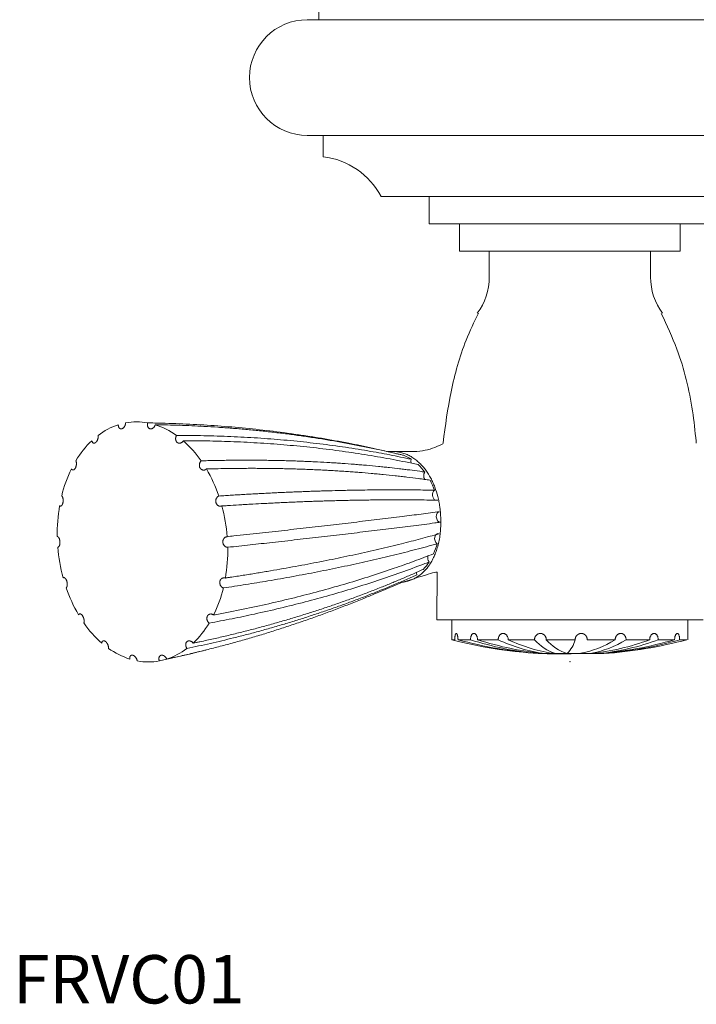
# Model space of a CAD drawing. Units: millimetres. Extents: x 3078.2 to 3086.57, y 1771.66 to 1780.73.
# Drawn here: x 3078.23 to 3079.98, y 1776.3 to 1778.85 of the extents above; entities that cross this region are included whole.
import ezdxf

# ---------------------------------------------------------------- set-up
doc = ezdxf.new("R2010")
doc.units = ezdxf.units.MM
doc.layers.add('WATERWORKS FITTINGS', color=7, linetype='Continuous', lineweight=9)
doc.styles.add('GOTHAM BOOK', font='GOTHMBOK_0.TTF', dxfattribs={"height": 0.125})

# ---------------------------------------------------------------- blocks, each defined once
blk = doc.blocks.new('FRVC01 TOP VIEW')
at = {"layer": 'WATERWORKS FITTINGS', "ltscale": 1.5}
for p, q in [((-0.6496, -1.5906), (-0.6496, -1.6693)), ((0.6791, -1.6693), (-0.6791, -1.6693)), ((0.6791, -1.9685), (-0.6791, -1.9685)), ((-0.6378, -1.9685), (-0.6378, -2.0236)), ((-0.4882, -2.126), (0.4882, -2.126)), ((-0.3642, -2.126), (-0.3642, -2.1969)), ((-0.3642, -2.1969), (0.3642, -2.1969)), ((-0.2854, -2.1969), (-0.2854, -2.2677)), ((0.2854, -2.2677), (0.2854, -2.1969)), ((-0.2854, -2.2677), (0.2854, -2.2677)), ((-0.2087, -2.2677), (-0.2087, -2.3346)), ((0.2087, -2.3346), (0.2087, -2.2677)), ((-0.4712, -2.7859), (-0.4611, -2.7852)), ((-0.3437, -3.0975), (-0.3443, -3.221)), ((-0.4941, -3.149), (-0.433, -3.1235)), ((0.3443, -3.221), (-0.3443, -3.221)), ((-0.3051, -3.221), (-0.3051, -3.2722)), ((0.3051, -3.2722), (0.3051, -3.221)), ((-0.3051, -3.2722), (-0.2978, -3.2722)), ((-0.2894, -3.2722), (-0.2572, -3.2722)), ((-0.2389, -3.2722), (-0.1856, -3.2722)), ((-0.1596, -3.2722), (-0.0915, -3.2722)), ((-0.061, -3.2722), (0.0135, -3.2722)), ((0.0449, -3.2722), (0.117, -3.2722)), ((0.1454, -3.2722), (0.2063, -3.2722)), ((0.2284, -3.2722), (0.2707, -3.2722)), ((0.2838, -3.2722), (0.3025, -3.2722)), ((0.305, -3.2722), (0.3051, -3.2722))]:
    blk.add_line(p, q, dxfattribs=at)
at = {"layer": 'WATERWORKS FITTINGS'}
blk.add_line((-0.0819, -3.3081), (0.0878, -3.3081), dxfattribs=at)
at = {"layer": 'WATERWORKS FITTINGS', "ltscale": 1.5, "flags": 128}
for points in [[(-0.4105, -2.8155), (-0.411, -2.8106), (-0.4102, -2.8056)], [(-0.3355, -2.9686), (-0.3392, -2.9674), (-0.3424, -2.9644), (-0.3446, -2.96), (-0.3455, -2.9548), (-0.3451, -2.9497), (-0.3433, -2.9453), (-0.3404, -2.9423), (-0.3369, -2.9411)], [(-0.3432, -3.024), (-0.3464, -3.0211), (-0.3487, -3.0168), (-0.3498, -3.0117), (-0.3495, -3.0066), (-0.3478, -3.0021), (-0.345, -2.9989), (-0.3415, -2.9976), (-0.3378, -2.9982)], [(-0.3956, -3.104), (-0.3969, -3.099), (-0.397, -3.098)]]:
    blk.add_lwpolyline(points, dxfattribs=at)
at = {"layer": 'WATERWORKS FITTINGS', "ltscale": 2.25}
for centre, radius, start, end in [((-0.6791, -1.8189), 0.1496, 90, 270), ((-0.6617, -2.219), 0.1969, 28.2045, 83.0348), ((-0.3661, -2.3346), 0.1575, 323.49, 0), ((0.3661, -2.3346), 0.1575, 180, 216.51), ((-1.1146, -2.8814), 0.1734, 107.9144, 127.5418), ((-1.1206, -2.8657), 0.1567, 79.438, 100.445), ((-1.1316, -2.9029), 0.1956, 54.2949, 72.4042), ((-1.0693, -2.933), 0.2423, 133.614, 149.3076), ((-1.1844, -2.9692), 0.2806, 34.6498, 48.8774), ((-0.4668, -2.8927), 0.1039, 57.008, 69.6911), ((-0.4949, -2.928), 0.1492, 36.7845, 46.7426), ((-0.9834, -2.98), 0.3405, 153.9248, 166.4283), ((-1.2659, -3.0222), 0.378, 18.7781, 30.4381), ((-0.3606, -2.8481), 0.0176, 147.3663, 214.3624), ((-0.5383, -2.9563), 0.2012, 20.5284, 28.6878), ((-0.3401, -2.8979), 0.0157, 128.9987, 241.6277), ((-0.9053, -2.9974), 0.4205, 170.2208, 181.0789), ((-1.3212, -3.0405), 0.4363, 4.5677, 15.1628), ((-0.5178, -2.9757), 0.1812, 335.8015, 344.5516), ((-0.8895, -2.998), 0.4363, 184.5677, 195.1628), ((-1.3054, -3.0412), 0.4205, 350.2208, 1.0789), ((-0.472, -3.0008), 0.1288, 315.9677, 326.954), ((-0.3495, -3.06), 0.0183, 165.6551, 217.1873), ((-0.9448, -3.0163), 0.378, 198.7781, 210.4381), ((-1.2273, -3.0585), 0.3405, 333.9248, 346.4283), ((-1.0263, -3.0693), 0.2806, 214.6498, 228.8774), ((-1.1414, -3.1055), 0.2423, 313.614, 329.3076), ((-0.0214, -2.1989), 1.1101, 255.1898, 272.3534), ((0.0046, -2.1917), 1.1198, 254.7782, 265.573), ((-0.0071, -2.4975), 0.814, 252.1041, 264.7289), ((0.0112, -2.4975), 0.814, 252.1041, 264.7289), ((-0.007, -2.891), 0.421, 244.8957, 262.2732), ((0.019, -2.891), 0.421, 244.8957, 262.2732), ((0.0035, -3.188), 0.127, 221.5348, 251.1016), ((0.034, -3.188), 0.127, 221.5348, 251.1016), ((-0.0675, -3.2495), 0.0842, 315.8717, 344.3867), ((-0.0237, -3.0468), 0.2656, 280.3972, 301.9768), ((0.0047, -3.0468), 0.2656, 280.3972, 301.9768), ((-0.0145, -2.6748), 0.6369, 276.0525, 290.2835), ((0.0076, -2.6748), 0.6369, 276.0525, 290.2835), ((-0.0075, -2.3074), 1.0041, 274.6967, 286.0865), ((0.0056, -2.3074), 1.0041, 274.6967, 286.0865), ((-0.0013, -2.1166), 1.1948, 274.2749, 284.73), ((-1.0792, -3.1356), 0.1956, 234.2949, 252.4042), ((-1.0961, -3.1572), 0.1734, 287.9144, 307.5418), ((-1.0901, -3.1729), 0.1567, 259.438, 280.445)]:
    blk.add_arc(centre, radius, start, end, dxfattribs=at)
at = {"layer": 'WATERWORKS FITTINGS', "ltscale": 1.5}
for points, knots in [([(-0.2368, -2.4279), (-0.2477, -2.4509), (-0.2786, -2.5158), (-0.31, -2.6288), (-0.3221, -2.7189), (-0.328, -2.763), (-0.3281, -2.7638), (-0.3282, -2.7646), (-0.3283, -2.7654)], [0, 0, 0, 0, 0.219205, 0.616987, 1, 1, 1, 1.006895, 1.006895, 1.006895, 1.006895]), ([(0.3269, -2.7644), (0.3267, -2.7627), (0.3265, -2.7609), (0.3263, -2.7592), (0.3236, -2.733), (0.3151, -2.6522), (0.288, -2.5395), (0.2505, -2.4593), (0.2363, -2.4289)], [-0.015319, -0.015319, -0.015319, -0.015319, 0, 0, 0, 0.229249, 0.707775, 1, 1, 1, 1]), ([(-1.149, -2.7116), (-1.149, -2.7121), (-1.1491, -2.713), (-1.1493, -2.7143), (-1.1496, -2.7153), (-1.1499, -2.7166), (-1.1504, -2.718), (-1.1511, -2.7194), (-1.1518, -2.7207), (-1.1526, -2.722), (-1.1535, -2.7231), (-1.1544, -2.7241), (-1.1554, -2.725), (-1.1564, -2.7257), (-1.1574, -2.7262), (-1.1582, -2.7266), (-1.1591, -2.7269), (-1.1598, -2.727), (-1.1606, -2.7271), (-1.1614, -2.7271), (-1.1622, -2.7269), (-1.1629, -2.7267), (-1.1635, -2.7264), (-1.1642, -2.726), (-1.1649, -2.7254), (-1.1654, -2.7249), (-1.166, -2.7242), (-1.1666, -2.7232), (-1.1671, -2.7221), (-1.1675, -2.7209), (-1.1678, -2.7195), (-1.1679, -2.7181), (-1.1679, -2.7171), (-1.1679, -2.7166), (-1.1679, -2.7164)], [0, 0, 0, 0, 0.036809, 0.067323, 0.094814, 0.108644, 0.159049, 0.200008, 0.217242, 0.26771, 0.30872, 0.325975, 0.376566, 0.417675, 0.434971, 0.471995, 0.502687, 0.530337, 0.544247, 0.581307, 0.61203, 0.639709, 0.653633, 0.69067, 0.721374, 0.749037, 0.762954, 0.813572, 0.854708, 0.872019, 0.922512, 0.963547, 0.980814, 1, 1, 1, 1]), ([(-1.0724, -2.7165), (-1.0725, -2.7167), (-1.0727, -2.7174), (-1.0732, -2.7185), (-1.0737, -2.7196), (-1.0743, -2.7206), (-1.0751, -2.7218), (-1.076, -2.723), (-1.077, -2.724), (-1.078, -2.7249), (-1.0792, -2.7257), (-1.0803, -2.7263), (-1.0815, -2.7268), (-1.0826, -2.7271), (-1.0837, -2.7272), (-1.0847, -2.7271), (-1.0855, -2.727), (-1.0864, -2.7268), (-1.0871, -2.7265), (-1.0879, -2.7261), (-1.0886, -2.7257), (-1.0893, -2.7251), (-1.0899, -2.7245), (-1.0904, -2.7237), (-1.0909, -2.723), (-1.0914, -2.722), (-1.0918, -2.7211), (-1.0921, -2.7199), (-1.0924, -2.7185), (-1.0925, -2.717), (-1.0925, -2.7156), (-1.0924, -2.7141), (-1.0921, -2.7127), (-1.0919, -2.7119), (-1.0918, -2.7117)], [0, 0, 0, 0, 0.020013, 0.053662, 0.081014, 0.108639, 0.135415, 0.182838, 0.217241, 0.244051, 0.291533, 0.325979, 0.352853, 0.40045, 0.434979, 0.455109, 0.488954, 0.516465, 0.54425, 0.5644, 0.598278, 0.625817, 0.653632, 0.673769, 0.707626, 0.735149, 0.762948, 0.789835, 0.837461, 0.872016, 0.898838, 0.946347, 0.980816, 1, 1, 1, 1]), ([(-1.0918, -2.7117), (-1.0858, -2.7117), (-1.0555, -2.7121), (-1.001, -2.7138), (-0.9287, -2.7177), (-0.8567, -2.7234), (-0.785, -2.7309), (-0.7136, -2.7401), (-0.6425, -2.7511), (-0.5749, -2.7633), (-0.5108, -2.7764), (-0.4703, -2.7858), (-0.4501, -2.7905)], [0, 0, 0, 0, 0.027821, 0.139108, 0.250395, 0.361683, 0.47297, 0.584257, 0.695544, 0.806832, 0.903405, 1, 1, 1, 1]), ([(-0.4307, -2.7953), (-0.4336, -2.7946), (-0.4394, -2.7932), (-0.4569, -2.7891), (-0.4832, -2.7832), (-0.5183, -2.7757), (-0.5535, -2.7687), (-0.5887, -2.7621), (-0.6241, -2.7559), (-0.6596, -2.7502), (-0.6952, -2.745), (-0.7309, -2.7401), (-0.7666, -2.7358), (-0.8024, -2.7318), (-0.8383, -2.7283), (-0.8743, -2.7253), (-0.9104, -2.7227), (-0.9449, -2.7206), (-0.9779, -2.719), (-1.0094, -2.7178), (-1.0409, -2.7169), (-1.0619, -2.7166), (-1.0724, -2.7165)], [0, 0, 0, 0, 0.01391, 0.027821, 0.083462, 0.139108, 0.19475, 0.250395, 0.306037, 0.361683, 0.417324, 0.47297, 0.528612, 0.584257, 0.639899, 0.695545, 0.751186, 0.806832, 0.855117, 0.903405, 0.951701, 1, 1, 1, 1]), ([(-1.2202, -2.7439), (-1.2202, -2.7441), (-1.2201, -2.7448), (-1.22, -2.7458), (-1.22, -2.747), (-1.22, -2.7481), (-1.2201, -2.7495), (-1.2203, -2.751), (-1.2207, -2.7525), (-1.2211, -2.754), (-1.2216, -2.7555), (-1.2222, -2.7568), (-1.2229, -2.7581), (-1.2236, -2.7594), (-1.2244, -2.7604), (-1.2251, -2.7612), (-1.2258, -2.7618), (-1.2265, -2.7624), (-1.2271, -2.7629), (-1.2279, -2.7633), (-1.2286, -2.7636), (-1.2293, -2.7638), (-1.23, -2.7639), (-1.2307, -2.764), (-1.2314, -2.7639), (-1.2321, -2.7637), (-1.2327, -2.7635), (-1.2334, -2.763), (-1.2342, -2.7624), (-1.2348, -2.7615), (-1.2354, -2.7606), (-1.2359, -2.7595), (-1.2363, -2.7584), (-1.2364, -2.7578), (-1.2364, -2.7576)], [0, 0, 0, 0, 0.020013, 0.053662, 0.081014, 0.108639, 0.135415, 0.182838, 0.217241, 0.244051, 0.291533, 0.325979, 0.352853, 0.40045, 0.434979, 0.455109, 0.488954, 0.516465, 0.54425, 0.5644, 0.598278, 0.625817, 0.653632, 0.673769, 0.707626, 0.735149, 0.762948, 0.789835, 0.837461, 0.872016, 0.898838, 0.946347, 0.980816, 1, 1, 1, 1]), ([(-0.9999, -2.7578), (-1.0002, -2.7583), (-1.0007, -2.7591), (-1.0015, -2.7601), (-1.0022, -2.7607), (-1.0031, -2.7616), (-1.0042, -2.7624), (-1.0054, -2.7631), (-1.0066, -2.7636), (-1.0079, -2.764), (-1.0092, -2.7642), (-1.0104, -2.7642), (-1.0116, -2.7641), (-1.0128, -2.7637), (-1.0138, -2.7633), (-1.0146, -2.7629), (-1.0155, -2.7623), (-1.0161, -2.7617), (-1.0168, -2.761), (-1.0174, -2.7603), (-1.018, -2.7593), (-1.0184, -2.7585), (-1.0188, -2.7576), (-1.0191, -2.7566), (-1.0194, -2.7553), (-1.0196, -2.7544), (-1.0197, -2.7531), (-1.0197, -2.7516), (-1.0195, -2.7501), (-1.0192, -2.7486), (-1.0188, -2.7471), (-1.0182, -2.7457), (-1.0178, -2.7447), (-1.0175, -2.7443), (-1.0174, -2.7441)], [0, 0, 0, 0, 0.040091, 0.067251, 0.094805, 0.108648, 0.162347, 0.2034, 0.217242, 0.27101, 0.312114, 0.325972, 0.379869, 0.421073, 0.434965, 0.475291, 0.502608, 0.530321, 0.544245, 0.584609, 0.611955, 0.639697, 0.653635, 0.693974, 0.721303, 0.749029, 0.76296, 0.816885, 0.858117, 0.872021, 0.925814, 0.966944, 0.980813, 1, 1, 1, 1]), ([(-1.0174, -2.7441), (-1.0115, -2.7441), (-0.982, -2.7441), (-0.9293, -2.7448), (-0.8597, -2.7474), (-0.7907, -2.7515), (-0.7225, -2.7572), (-0.6551, -2.7645), (-0.5884, -2.7733), (-0.5254, -2.7832), (-0.466, -2.7939), (-0.4288, -2.8017), (-0.4102, -2.8056)], [0, 0, 0, 0, 0.0278208, 0.1391081, 0.2503953, 0.3616826, 0.4729699, 0.5842571, 0.6955444, 0.8068317, 0.9034049, 1, 1, 1, 1]), ([(-0.3927, -2.8193), (-0.398, -2.8182), (-0.4247, -2.8125), (-0.4733, -2.803), (-0.5388, -2.7919), (-0.6051, -2.7823), (-0.6721, -2.7743), (-0.74, -2.7679), (-0.8085, -2.763), (-0.8748, -2.7598), (-0.9385, -2.758), (-0.9794, -2.7579), (-0.9999, -2.7578)], [0, 0, 0, 0, 0.027821, 0.139108, 0.250395, 0.361683, 0.47297, 0.584257, 0.695545, 0.806832, 0.903405, 1, 1, 1, 1]), ([(-0.4611, -2.7852), (-0.4576, -2.7853), (-0.4505, -2.7855), (-0.4399, -2.7873), (-0.4291, -2.7903), (-0.4186, -2.7945), (-0.4084, -2.8), (-0.3985, -2.8069), (-0.3889, -2.8151), (-0.3802, -2.8242), (-0.3701, -2.8369), (-0.3615, -2.8507), (-0.3541, -2.8657), (-0.3477, -2.8814), (-0.3425, -2.8979), (-0.3386, -2.9153), (-0.3355, -2.9337), (-0.3339, -2.9527), (-0.3337, -2.9724), (-0.3344, -2.9878), (-0.336, -3.0037), (-0.3388, -3.0195), (-0.3426, -3.0342), (-0.3472, -3.0477), (-0.3525, -3.0602), (-0.3589, -3.0719), (-0.3657, -3.0821), (-0.3752, -3.0938), (-0.3854, -3.1033), (-0.3965, -3.1109), (-0.4081, -3.1172), (-0.4203, -3.1216), (-0.4298, -3.123), (-0.433, -3.1235)], [0, 0, 0, 0, 0.0287457, 0.0576609, 0.0871548, 0.1168725, 0.1456282, 0.1746349, 0.2044679, 0.2345999, 0.2598312, 0.3111889, 0.3373648, 0.3623898, 0.4131847, 0.4389879, 0.4661739, 0.521279, 0.5492238, 0.5802647, 0.6115282, 0.6435758, 0.6759352, 0.7044642, 0.7332384, 0.7628189, 0.7926909, 0.8179411, 0.8692789, 0.8954156, 0.9211663, 0.973442, 1, 1, 1, 1]), ([(-1.2777, -2.8093), (-1.2775, -2.8097), (-1.2772, -2.8103), (-1.2769, -2.8114), (-1.2766, -2.8122), (-1.2764, -2.8133), (-1.2762, -2.8147), (-1.2761, -2.8161), (-1.2761, -2.8176), (-1.2762, -2.8192), (-1.2764, -2.8207), (-1.2767, -2.8222), (-1.277, -2.8237), (-1.2775, -2.8251), (-1.2779, -2.8263), (-1.2784, -2.8274), (-1.2789, -2.8284), (-1.2794, -2.8292), (-1.2799, -2.83), (-1.2804, -2.8307), (-1.2811, -2.8314), (-1.2816, -2.8319), (-1.2822, -2.8324), (-1.2828, -2.8328), (-1.2835, -2.8331), (-1.2841, -2.8332), (-1.2848, -2.8333), (-1.2856, -2.8333), (-1.2864, -2.8331), (-1.2871, -2.8327), (-1.2878, -2.8322), (-1.2885, -2.8315), (-1.2889, -2.8309), (-1.2891, -2.8305), (-1.2892, -2.8304)], [0, 0, 0, 0, 0.036809, 0.067323, 0.094814, 0.108644, 0.159049, 0.200008, 0.217242, 0.26771, 0.30872, 0.325975, 0.376566, 0.417675, 0.434971, 0.471995, 0.502687, 0.530337, 0.544247, 0.581307, 0.61203, 0.639709, 0.653633, 0.69067, 0.721374, 0.749037, 0.762954, 0.813572, 0.854708, 0.872019, 0.922512, 0.963547, 0.980814, 1, 1, 1, 1]), ([(-0.94, -2.8307), (-0.9404, -2.831), (-0.9411, -2.8316), (-0.9421, -2.8323), (-0.9429, -2.8327), (-0.944, -2.8331), (-0.9453, -2.8335), (-0.9466, -2.8337), (-0.9479, -2.8337), (-0.9492, -2.8336), (-0.9505, -2.8332), (-0.9517, -2.8327), (-0.9529, -2.8321), (-0.9539, -2.8313), (-0.9548, -2.8305), (-0.9555, -2.8297), (-0.9562, -2.8287), (-0.9567, -2.8278), (-0.9571, -2.8269), (-0.9575, -2.8259), (-0.9579, -2.8247), (-0.9581, -2.8237), (-0.9582, -2.8226), (-0.9583, -2.8215), (-0.9583, -2.8201), (-0.9582, -2.8191), (-0.958, -2.8178), (-0.9576, -2.8163), (-0.9571, -2.8149), (-0.9565, -2.8135), (-0.9557, -2.8122), (-0.9548, -2.811), (-0.9541, -2.8102), (-0.9537, -2.8099), (-0.9536, -2.8097)], [0, 0, 0, 0, 0.036809, 0.067323, 0.094814, 0.108644, 0.159049, 0.200008, 0.217242, 0.26771, 0.30872, 0.325975, 0.376566, 0.417675, 0.434971, 0.471995, 0.502687, 0.530337, 0.544247, 0.581307, 0.61203, 0.639709, 0.653633, 0.69067, 0.721374, 0.749037, 0.762954, 0.813572, 0.854708, 0.872019, 0.922512, 0.963547, 0.980814, 1, 1, 1, 1]), ([(-0.9536, -2.8097), (-0.9478, -2.8095), (-0.9363, -2.8092), (-0.9191, -2.8088), (-0.902, -2.8085), (-0.8849, -2.8083), (-0.8679, -2.8081), (-0.8509, -2.808), (-0.8341, -2.808), (-0.8173, -2.808), (-0.8005, -2.8081), (-0.7838, -2.8083), (-0.7672, -2.8086), (-0.7507, -2.8089), (-0.7342, -2.8093), (-0.7178, -2.8098), (-0.7015, -2.8104), (-0.6852, -2.811), (-0.669, -2.8117), (-0.6475, -2.8127), (-0.6261, -2.8139), (-0.6049, -2.8152), (-0.5837, -2.8166), (-0.5627, -2.8182), (-0.5419, -2.8199), (-0.5211, -2.8217), (-0.5005, -2.8236), (-0.4807, -2.8257), (-0.4623, -2.8276), (-0.4447, -2.8296), (-0.4273, -2.8317), (-0.4099, -2.8339), (-0.3926, -2.8362), (-0.3797, -2.838), (-0.3754, -2.8386)], [0, 0, 0, 0, 0.027821, 0.055641, 0.083462, 0.111285, 0.139108, 0.166929, 0.19475, 0.222572, 0.250395, 0.278216, 0.306037, 0.33386, 0.361683, 0.389503, 0.417324, 0.445147, 0.47297, 0.500791, 0.556434, 0.584257, 0.612078, 0.667722, 0.695545, 0.723365, 0.779009, 0.806832, 0.830975, 0.879261, 0.903405, 0.927553, 0.97585, 1, 1, 1, 1]), ([(-0.3619, -2.8597), (-0.3668, -2.859), (-0.3767, -2.8576), (-0.3966, -2.8549), (-0.4166, -2.8524), (-0.4368, -2.85), (-0.4571, -2.8478), (-0.4775, -2.8456), (-0.4981, -2.8436), (-0.5188, -2.8418), (-0.5396, -2.84), (-0.5606, -2.8384), (-0.5764, -2.8373), (-0.5922, -2.8362), (-0.6082, -2.8352), (-0.6242, -2.8343), (-0.6402, -2.8335), (-0.6564, -2.8327), (-0.6726, -2.832), (-0.6888, -2.8314), (-0.7052, -2.8308), (-0.7216, -2.8304), (-0.7381, -2.83), (-0.7546, -2.8296), (-0.7712, -2.8294), (-0.7879, -2.8292), (-0.8047, -2.8291), (-0.8207, -2.829), (-0.841, -2.8291), (-0.8606, -2.8292), (-0.8803, -2.8294), (-0.9001, -2.8298), (-0.92, -2.8302), (-0.935, -2.8306), (-0.94, -2.8307)], [0, 0, 0, 0, 0.0278206, 0.0556411, 0.1112848, 0.139108, 0.1669285, 0.2225721, 0.2503953, 0.2782159, 0.3338594, 0.3616826, 0.3895032, 0.4173243, 0.4451469, 0.47297, 0.5007906, 0.5286117, 0.5564343, 0.5842575, 0.612078, 0.6398991, 0.6677217, 0.6955449, 0.7233654, 0.7511865, 0.7790091, 0.8068323, 0.8309747, 0.8792612, 0.9034053, 0.9275532, 0.9758505, 1, 1, 1, 1]), ([(-1.3143, -2.9001), (-1.3141, -2.9003), (-1.3137, -2.9007), (-1.3132, -2.9014), (-1.3128, -2.902), (-1.3123, -2.9028), (-1.3119, -2.9038), (-1.3115, -2.9051), (-1.3111, -2.9064), (-1.3108, -2.9078), (-1.3106, -2.9092), (-1.3105, -2.9107), (-1.3105, -2.9123), (-1.3106, -2.9138), (-1.3107, -2.9152), (-1.3108, -2.9164), (-1.3111, -2.9177), (-1.3113, -2.9187), (-1.3116, -2.9197), (-1.3119, -2.9206), (-1.3123, -2.9217), (-1.3127, -2.9225), (-1.3131, -2.9233), (-1.3135, -2.924), (-1.3141, -2.9247), (-1.3146, -2.9253), (-1.3151, -2.9258), (-1.3158, -2.9263), (-1.3166, -2.9266), (-1.3173, -2.9267), (-1.3181, -2.9267), (-1.3188, -2.9265), (-1.3193, -2.9262), (-1.3196, -2.926), (-1.3197, -2.926)], [0, 0, 0, 0, 0.032961, 0.064456, 0.094154, 0.10864, 0.153122, 0.196154, 0.217241, 0.26178, 0.304865, 0.325978, 0.370625, 0.413814, 0.434978, 0.468131, 0.499809, 0.52968, 0.544249, 0.577435, 0.609145, 0.639047, 0.653632, 0.686797, 0.718488, 0.748372, 0.762948, 0.807619, 0.850836, 0.872016, 0.916578, 0.959688, 0.980815, 1, 1, 1, 1]), ([(-0.9001, -2.9264), (-0.9005, -2.9265), (-0.9014, -2.9268), (-0.9025, -2.927), (-0.9034, -2.9271), (-0.9046, -2.9271), (-0.9059, -2.927), (-0.9072, -2.9267), (-0.9085, -2.9262), (-0.9097, -2.9256), (-0.9108, -2.9247), (-0.9119, -2.9238), (-0.9129, -2.9227), (-0.9137, -2.9215), (-0.9143, -2.9204), (-0.9148, -2.9193), (-0.9152, -2.9181), (-0.9155, -2.9171), (-0.9157, -2.916), (-0.9158, -2.9148), (-0.9159, -2.9135), (-0.9158, -2.9125), (-0.9157, -2.9114), (-0.9155, -2.9102), (-0.9152, -2.9089), (-0.9148, -2.908), (-0.9143, -2.9068), (-0.9136, -2.9055), (-0.9127, -2.9043), (-0.9118, -2.9032), (-0.9107, -2.9022), (-0.9095, -2.9013), (-0.9087, -2.9009), (-0.9083, -2.9007), (-0.908, -2.9006)], [0, 0, 0, 0, 0.0368087, 0.067323, 0.0948141, 0.108644, 0.1590486, 0.2000076, 0.2172415, 0.2677105, 0.3087203, 0.3259752, 0.3765658, 0.4176745, 0.4349712, 0.4719955, 0.5026872, 0.5303371, 0.5442468, 0.581307, 0.6120298, 0.6397088, 0.6536335, 0.6906699, 0.7213738, 0.749037, 0.7629539, 0.8135718, 0.8547084, 0.8720186, 0.9225122, 0.9635472, 0.9808144, 1, 1, 1, 1]), ([(-0.908, -2.9006), (-0.9024, -2.9002), (-0.891, -2.8995), (-0.8742, -2.8984), (-0.8573, -2.8974), (-0.8406, -2.8964), (-0.824, -2.8955), (-0.8074, -2.8946), (-0.7909, -2.8937), (-0.7745, -2.8929), (-0.7582, -2.8921), (-0.7419, -2.8914), (-0.7257, -2.8906), (-0.7097, -2.89), (-0.6937, -2.8894), (-0.6777, -2.8888), (-0.6619, -2.8882), (-0.6462, -2.8877), (-0.6305, -2.8872), (-0.6097, -2.8867), (-0.5891, -2.8862), (-0.5687, -2.8857), (-0.5483, -2.8854), (-0.5282, -2.8851), (-0.5082, -2.8849), (-0.4883, -2.8847), (-0.4686, -2.8846), (-0.4498, -2.8846), (-0.4323, -2.8847), (-0.4156, -2.8848), (-0.399, -2.8849), (-0.3825, -2.8851), (-0.3662, -2.8854), (-0.354, -2.8856), (-0.35, -2.8857)], [0, 0, 0, 0, 0.027821, 0.055641, 0.083462, 0.111285, 0.139108, 0.166929, 0.19475, 0.222572, 0.250395, 0.278216, 0.306037, 0.33386, 0.361683, 0.389503, 0.417324, 0.445147, 0.47297, 0.500791, 0.556434, 0.584257, 0.612078, 0.667722, 0.695545, 0.723365, 0.779009, 0.806832, 0.830975, 0.879261, 0.903405, 0.927553, 0.97585, 1, 1, 1, 1]), ([(-0.342, -2.9115), (-0.3467, -2.9114), (-0.356, -2.9113), (-0.3748, -2.9109), (-0.3938, -2.9107), (-0.413, -2.9106), (-0.4323, -2.9105), (-0.4518, -2.9104), (-0.4714, -2.9105), (-0.4912, -2.9106), (-0.5111, -2.9108), (-0.5312, -2.9111), (-0.5464, -2.9113), (-0.5616, -2.9116), (-0.5769, -2.9119), (-0.5924, -2.9123), (-0.6079, -2.9127), (-0.6234, -2.9131), (-0.6391, -2.9136), (-0.6549, -2.9141), (-0.6707, -2.9146), (-0.6866, -2.9152), (-0.7026, -2.9158), (-0.7187, -2.9165), (-0.7349, -2.9172), (-0.7512, -2.918), (-0.7675, -2.9188), (-0.7832, -2.9195), (-0.803, -2.9206), (-0.8222, -2.9216), (-0.8415, -2.9227), (-0.8609, -2.9239), (-0.8804, -2.9251), (-0.8952, -2.9261), (-0.9001, -2.9264)], [0, 0, 0, 0, 0.027821, 0.055641, 0.111285, 0.139108, 0.166929, 0.222572, 0.250395, 0.278216, 0.333859, 0.361683, 0.389503, 0.417324, 0.445147, 0.47297, 0.500791, 0.528612, 0.556434, 0.584257, 0.612078, 0.639899, 0.667722, 0.695545, 0.723365, 0.751187, 0.779009, 0.806832, 0.830975, 0.879261, 0.903405, 0.927553, 0.97585, 1, 1, 1, 1]), ([(-0.8863, -3.0058), (-0.8807, -3.0051), (-0.8526, -3.0021), (-0.8027, -2.9967), (-0.7376, -2.9894), (-0.6739, -2.9822), (-0.6116, -2.975), (-0.5507, -2.9678), (-0.4914, -2.9606), (-0.4361, -2.9538), (-0.3845, -2.9473), (-0.3528, -2.9432), (-0.3369, -2.9411)], [0, 0, 0, 0, 0.027821, 0.139108, 0.250395, 0.361683, 0.47297, 0.584257, 0.695544, 0.806832, 0.903405, 1, 1, 1, 1]), ([(-0.3355, -2.9686), (-0.3401, -2.9692), (-0.3628, -2.9721), (-0.4046, -2.9775), (-0.4617, -2.9846), (-0.5204, -2.9918), (-0.5805, -2.999), (-0.6421, -3.0062), (-0.7051, -3.0134), (-0.7667, -3.0203), (-0.8266, -3.0269), (-0.8655, -3.0311), (-0.885, -3.0332)], [0, 0, 0, 0, 0.027821, 0.139108, 0.250395, 0.361683, 0.47297, 0.584257, 0.695545, 0.806832, 0.903405, 1, 1, 1, 1]), ([(-0.891, -3.1126), (-0.8882, -3.1122), (-0.8825, -3.1113), (-0.8657, -3.1088), (-0.8405, -3.1049), (-0.8073, -3.0996), (-0.7744, -3.0941), (-0.7418, -3.0884), (-0.7096, -3.0827), (-0.6778, -3.0767), (-0.6463, -3.0706), (-0.6151, -3.0644), (-0.5843, -3.058), (-0.5538, -3.0515), (-0.5237, -3.0449), (-0.494, -3.038), (-0.4646, -3.0311), (-0.4369, -3.0243), (-0.4107, -3.0177), (-0.3861, -3.0113), (-0.3618, -3.0048), (-0.3458, -3.0004), (-0.3378, -2.9982)], [0, 0, 0, 0, 0.01391, 0.027821, 0.083462, 0.139108, 0.19475, 0.250395, 0.306037, 0.361683, 0.417324, 0.47297, 0.528612, 0.584257, 0.639899, 0.695545, 0.751186, 0.806832, 0.855117, 0.903405, 0.951701, 1, 1, 1, 1]), ([(-1.3257, -3.0053), (-1.3256, -3.0053), (-1.3253, -3.0054), (-1.3248, -3.0055), (-1.3242, -3.0058), (-1.3236, -3.0062), (-1.323, -3.0068), (-1.3224, -3.0075), (-1.3217, -3.0085), (-1.3211, -3.0095), (-1.3206, -3.0107), (-1.3201, -3.012), (-1.3197, -3.0134), (-1.3194, -3.0148), (-1.3191, -3.0162), (-1.319, -3.0175), (-1.3189, -3.0186), (-1.3188, -3.02), (-1.3188, -3.021), (-1.3188, -3.0221), (-1.3189, -3.0232), (-1.319, -3.0245), (-1.3192, -3.0254), (-1.3194, -3.0264), (-1.3196, -3.0274), (-1.32, -3.0284), (-1.3203, -3.0292), (-1.3207, -3.0301), (-1.3213, -3.0309), (-1.3219, -3.0316), (-1.3225, -3.0322), (-1.3232, -3.0326), (-1.3239, -3.0328), (-1.3243, -3.0328), (-1.3244, -3.0328)], [0, 0, 0, 0, 0.016724, 0.049248, 0.079706, 0.10864, 0.131193, 0.17518, 0.217241, 0.239823, 0.283865, 0.325979, 0.348615, 0.392763, 0.434978, 0.451801, 0.484514, 0.515149, 0.54425, 0.561088, 0.593835, 0.6245, 0.653632, 0.67046, 0.703186, 0.733833, 0.762948, 0.785597, 0.829771, 0.872016, 0.894609, 0.938676, 0.980816, 1, 1, 1, 1]), ([(-0.885, -3.0332), (-0.8852, -3.0332), (-0.8858, -3.0332), (-0.8868, -3.0331), (-0.8879, -3.0328), (-0.8889, -3.0325), (-0.8901, -3.032), (-0.8913, -3.0313), (-0.8924, -3.0304), (-0.8935, -3.0294), (-0.8945, -3.0283), (-0.8953, -3.027), (-0.8961, -3.0257), (-0.8967, -3.0243), (-0.8971, -3.0229), (-0.8973, -3.0216), (-0.8975, -3.0205), (-0.8976, -3.0191), (-0.8975, -3.0181), (-0.8974, -3.017), (-0.8972, -3.0158), (-0.8969, -3.0146), (-0.8965, -3.0136), (-0.8961, -3.0126), (-0.8956, -3.0116), (-0.8949, -3.0106), (-0.8943, -3.0097), (-0.8934, -3.0088), (-0.8923, -3.0079), (-0.8912, -3.0071), (-0.8899, -3.0065), (-0.8886, -3.0061), (-0.8873, -3.0058), (-0.8865, -3.0058), (-0.8863, -3.0058)], [0, 0, 0, 0, 0.0167243, 0.0492485, 0.0797059, 0.1086395, 0.1311929, 0.1751797, 0.217241, 0.2398231, 0.2838653, 0.3259786, 0.3486151, 0.3927635, 0.4349785, 0.4518006, 0.4845144, 0.5151486, 0.5442495, 0.5610881, 0.5938345, 0.6245001, 0.6536317, 0.6704596, 0.7031856, 0.7338328, 0.7629476, 0.7855966, 0.8297715, 0.8720162, 0.8946095, 0.9386757, 0.9808159, 1, 1, 1, 1]), ([(-0.3432, -3.024), (-0.3455, -3.0246), (-0.3501, -3.0259), (-0.3639, -3.0297), (-0.3849, -3.0354), (-0.4132, -3.0427), (-0.4418, -3.05), (-0.4708, -3.0571), (-0.5002, -3.064), (-0.53, -3.0709), (-0.5601, -3.0775), (-0.5906, -3.084), (-0.6214, -3.0904), (-0.6526, -3.0966), (-0.6841, -3.1027), (-0.716, -3.1086), (-0.7482, -3.1144), (-0.7793, -3.1198), (-0.8093, -3.1248), (-0.838, -3.1295), (-0.8671, -3.134), (-0.8866, -3.1369), (-0.8964, -3.1384)], [0, 0, 0, 0, 0.01391, 0.027821, 0.083462, 0.139108, 0.19475, 0.250395, 0.306037, 0.361683, 0.417324, 0.47297, 0.528612, 0.584257, 0.639899, 0.695545, 0.751186, 0.806832, 0.855117, 0.903405, 0.951701, 1, 1, 1, 1]), ([(-0.9215, -3.2082), (-0.9158, -3.2071), (-0.8873, -3.2019), (-0.8364, -3.1918), (-0.7698, -3.1773), (-0.7043, -3.1616), (-0.64, -3.1448), (-0.5769, -3.1269), (-0.5151, -3.1079), (-0.4572, -3.0886), (-0.4029, -3.0694), (-0.3694, -3.0564), (-0.3526, -3.05)], [0, 0, 0, 0, 0.027821, 0.139108, 0.250395, 0.361683, 0.47297, 0.584257, 0.695544, 0.806832, 0.903405, 1, 1, 1, 1]), ([(-0.364, -3.071), (-0.3689, -3.0729), (-0.393, -3.0823), (-0.437, -3.0986), (-0.497, -3.1193), (-0.5582, -3.1389), (-0.6207, -3.1573), (-0.6844, -3.1746), (-0.7493, -3.1908), (-0.8125, -3.2052), (-0.8737, -3.2181), (-0.9133, -3.2255), (-0.933, -3.2292)], [0, 0, 0, 0, 0.027821, 0.139108, 0.250395, 0.361683, 0.47297, 0.584257, 0.695545, 0.806832, 0.903405, 1, 1, 1, 1]), ([(-0.3956, -3.104), (-0.3982, -3.1052), (-0.4034, -3.1075), (-0.4189, -3.1144), (-0.4423, -3.1247), (-0.4738, -3.1379), (-0.5056, -3.1508), (-0.5376, -3.1633), (-0.5698, -3.1754), (-0.6022, -3.1872), (-0.6349, -3.1985), (-0.6678, -3.2095), (-0.701, -3.2201), (-0.7343, -3.2304), (-0.7679, -3.2402), (-0.8017, -3.2497), (-0.8357, -3.2588), (-0.8684, -3.2671), (-0.8998, -3.2747), (-0.9299, -3.2817), (-0.9601, -3.2884), (-0.9803, -3.2926), (-0.9905, -3.2947)], [0, 0, 0, 0, 0.0139103, 0.0278206, 0.0834622, 0.1391081, 0.1947497, 0.2503954, 0.306037, 0.3616828, 0.4173244, 0.4729702, 0.5286118, 0.5842575, 0.6398991, 0.6955448, 0.7511864, 0.8068321, 0.8551174, 0.9034053, 0.9517013, 1, 1, 1, 1]), ([(-0.9743, -3.281), (-0.9713, -3.2804), (-0.9655, -3.2792), (-0.948, -3.2755), (-0.9219, -3.2698), (-0.8872, -3.2619), (-0.8528, -3.2535), (-0.8186, -3.2448), (-0.7845, -3.2357), (-0.7507, -3.2262), (-0.7172, -3.2164), (-0.6838, -3.2061), (-0.6507, -3.1955), (-0.6178, -3.1845), (-0.5851, -3.1731), (-0.5527, -3.1614), (-0.5204, -3.1492), (-0.4899, -3.1373), (-0.4609, -3.1255), (-0.4336, -3.1141), (-0.4064, -3.1024), (-0.3884, -3.0943), (-0.3794, -3.0903)], [0, 0, 0, 0, 0.01391, 0.027821, 0.083462, 0.139108, 0.19475, 0.250395, 0.306037, 0.361683, 0.417324, 0.47297, 0.528612, 0.584257, 0.639899, 0.695545, 0.751186, 0.806832, 0.855117, 0.903405, 0.951701, 1, 1, 1, 1]), ([(-0.433, -3.1235), (-0.3889, -3.11), (-0.3535, -3.0977), (-0.3437, -3.0975), (-0.3437, -3.0975)], [0, 0, 0, 0, 0.6053986, 1, 1, 1, 1]), ([(-1.3106, -3.1122), (-1.3104, -3.112), (-1.31, -3.1118), (-1.3093, -3.1116), (-1.3089, -3.1116), (-1.3082, -3.1116), (-1.3075, -3.1118), (-1.3067, -3.1122), (-1.3059, -3.1128), (-1.3052, -3.1135), (-1.3044, -3.1143), (-1.3037, -3.1153), (-1.303, -3.1164), (-1.3024, -3.1177), (-1.3019, -3.1188), (-1.3015, -3.1198), (-1.3011, -3.1211), (-1.3008, -3.122), (-1.3006, -3.1231), (-1.3003, -3.1243), (-1.3001, -3.1256), (-1.3, -3.1266), (-1.2999, -3.1277), (-1.2999, -3.1288), (-1.2999, -3.1301), (-1.2999, -3.131), (-1.3001, -3.1322), (-1.3003, -3.1335), (-1.3006, -3.1346), (-1.301, -3.1357), (-1.3014, -3.1366), (-1.302, -3.1373), (-1.3024, -3.1377), (-1.3026, -3.1379), (-1.3027, -3.138)], [0, 0, 0, 0, 0.040091, 0.067251, 0.094805, 0.108648, 0.162347, 0.2034, 0.217242, 0.27101, 0.312114, 0.325972, 0.379869, 0.421073, 0.434965, 0.475291, 0.502608, 0.530321, 0.544245, 0.584609, 0.611955, 0.639697, 0.653635, 0.693974, 0.721303, 0.749029, 0.76296, 0.816885, 0.858117, 0.872021, 0.925814, 0.966944, 0.980813, 1, 1, 1, 1]), ([(-0.8964, -3.1384), (-0.8966, -3.1383), (-0.8973, -3.138), (-0.8982, -3.1375), (-0.8992, -3.1369), (-0.9001, -3.1362), (-0.9011, -3.1353), (-0.9022, -3.1342), (-0.903, -3.1329), (-0.9038, -3.1316), (-0.9045, -3.1302), (-0.9049, -3.1287), (-0.9053, -3.1272), (-0.9055, -3.1257), (-0.9056, -3.1243), (-0.9055, -3.123), (-0.9054, -3.1219), (-0.9051, -3.1207), (-0.9048, -3.1198), (-0.9044, -3.1187), (-0.904, -3.1178), (-0.9033, -3.1168), (-0.9028, -3.116), (-0.9021, -3.1152), (-0.9013, -3.1145), (-0.9005, -3.1139), (-0.8996, -3.1133), (-0.8985, -3.1128), (-0.8972, -3.1123), (-0.8959, -3.1121), (-0.8945, -3.112), (-0.8932, -3.1121), (-0.8919, -3.1123), (-0.8912, -3.1125), (-0.891, -3.1126)], [0, 0, 0, 0, 0.020013, 0.053662, 0.081014, 0.108639, 0.135415, 0.182838, 0.217241, 0.244051, 0.291533, 0.325979, 0.352853, 0.40045, 0.434979, 0.455109, 0.488954, 0.516465, 0.54425, 0.5644, 0.598278, 0.625817, 0.653632, 0.673769, 0.707626, 0.735149, 0.762948, 0.789835, 0.837461, 0.872016, 0.898838, 0.946347, 0.980816, 1, 1, 1, 1]), ([(-1.0428, -3.3222), (-1.0398, -3.3215), (-1.0338, -3.3203), (-1.0158, -3.3163), (-0.9889, -3.3103), (-0.9531, -3.3017), (-0.9175, -3.2927), (-0.8819, -3.2833), (-0.8465, -3.2735), (-0.8111, -3.2632), (-0.7759, -3.2525), (-0.7409, -3.2413), (-0.7059, -3.2297), (-0.6711, -3.2177), (-0.6364, -3.2053), (-0.6018, -3.1924), (-0.5673, -3.1791), (-0.5346, -3.1659), (-0.5101, -3.1559), (-0.4972, -3.1504), (-0.4941, -3.149)], [0, 0, 0, 0, 0.015981, 0.031963, 0.095889, 0.159819, 0.223745, 0.287676, 0.351602, 0.415532, 0.479458, 0.543389, 0.607315, 0.671245, 0.735171, 0.799102, 0.863028, 0.926958, 0.982432, 1, 1, 1, 1]), ([(-1.2707, -3.2078), (-1.2705, -3.2075), (-1.2703, -3.207), (-1.2698, -3.2064), (-1.2693, -3.206), (-1.2688, -3.2057), (-1.2681, -3.2053), (-1.2674, -3.2052), (-1.2665, -3.2052), (-1.2657, -3.2054), (-1.2648, -3.2058), (-1.264, -3.2063), (-1.2631, -3.2069), (-1.2622, -3.2078), (-1.2615, -3.2086), (-1.2608, -3.2094), (-1.2602, -3.2104), (-1.2597, -3.2113), (-1.2592, -3.2122), (-1.2587, -3.2132), (-1.2581, -3.2144), (-1.2578, -3.2154), (-1.2574, -3.2164), (-1.2571, -3.2175), (-1.2568, -3.2188), (-1.2566, -3.2198), (-1.2564, -3.2211), (-1.2562, -3.2225), (-1.2562, -3.2239), (-1.2563, -3.2252), (-1.2564, -3.2265), (-1.2567, -3.2276), (-1.2569, -3.2284), (-1.2571, -3.2287), (-1.2571, -3.2289)], [0, 0, 0, 0, 0.035188, 0.066537, 0.094834, 0.108642, 0.156568, 0.198327, 0.217241, 0.265228, 0.307039, 0.325977, 0.37408, 0.415991, 0.434975, 0.470368, 0.501899, 0.53036, 0.544248, 0.579676, 0.611239, 0.63973, 0.653632, 0.689038, 0.720582, 0.749056, 0.762951, 0.81108, 0.853019, 0.872017, 0.920028, 0.961864, 0.980815, 1, 1, 1, 1]), ([(-0.933, -3.2292), (-0.9335, -3.2288), (-0.9341, -3.2282), (-0.935, -3.2273), (-0.9356, -3.2265), (-0.9364, -3.2254), (-0.9372, -3.2241), (-0.9378, -3.2226), (-0.9383, -3.2212), (-0.9387, -3.2197), (-0.9389, -3.2182), (-0.939, -3.2167), (-0.9389, -3.2153), (-0.9386, -3.2139), (-0.9383, -3.2127), (-0.9379, -3.2117), (-0.9374, -3.2106), (-0.937, -3.2099), (-0.9364, -3.2091), (-0.9357, -3.2084), (-0.9349, -3.2076), (-0.9342, -3.2072), (-0.9334, -3.2067), (-0.9325, -3.2062), (-0.9315, -3.2059), (-0.9307, -3.2057), (-0.9295, -3.2056), (-0.9282, -3.2055), (-0.9269, -3.2057), (-0.9255, -3.2061), (-0.9242, -3.2065), (-0.923, -3.2072), (-0.9221, -3.2077), (-0.9218, -3.208), (-0.9215, -3.2082)], [0, 0, 0, 0, 0.040091, 0.067251, 0.094805, 0.108648, 0.162347, 0.2034, 0.217242, 0.27101, 0.312114, 0.325972, 0.379869, 0.421073, 0.434965, 0.475291, 0.502608, 0.530321, 0.544245, 0.584609, 0.611955, 0.639697, 0.653635, 0.693974, 0.721303, 0.749029, 0.76296, 0.816885, 0.858117, 0.872021, 0.925814, 0.966944, 0.980813, 1, 1, 1, 1]), ([(-0.2894, -3.2722), (-0.2894, -3.2712), (-0.2895, -3.2694), (-0.2897, -3.2666), (-0.2901, -3.264), (-0.2906, -3.2617), (-0.2912, -3.2596), (-0.2918, -3.258), (-0.2925, -3.2568), (-0.2933, -3.2561), (-0.294, -3.2558), (-0.2947, -3.256), (-0.2953, -3.2566), (-0.2959, -3.2576), (-0.2964, -3.259), (-0.2968, -3.2608), (-0.2972, -3.2629), (-0.2975, -3.2652), (-0.2977, -3.2678), (-0.2978, -3.2702), (-0.2978, -3.2716), (-0.2978, -3.2722)], [0, 0, 0, 0, 0.055612, 0.112827, 0.168515, 0.22585, 0.280907, 0.337685, 0.390636, 0.445263, 0.495947, 0.548164, 0.597863, 0.648964, 0.699451, 0.751296, 0.803803, 0.857718, 0.912355, 0.968513, 1, 1, 1, 1]), ([(-0.2389, -3.2722), (-0.239, -3.2712), (-0.239, -3.2694), (-0.2395, -3.2666), (-0.2402, -3.264), (-0.2412, -3.2617), (-0.2424, -3.2596), (-0.2438, -3.258), (-0.2452, -3.2568), (-0.2468, -3.2561), (-0.2483, -3.2558), (-0.2498, -3.256), (-0.2512, -3.2566), (-0.2525, -3.2576), (-0.2537, -3.259), (-0.2548, -3.2608), (-0.2557, -3.2629), (-0.2564, -3.2652), (-0.2569, -3.2678), (-0.2572, -3.2702), (-0.2572, -3.2716), (-0.2572, -3.2722)], [0, 0, 0, 0, 0.055612, 0.112827, 0.168515, 0.22585, 0.280907, 0.337685, 0.390636, 0.445263, 0.495947, 0.548164, 0.597863, 0.648964, 0.699451, 0.751296, 0.803803, 0.857718, 0.912355, 0.968513, 1, 1, 1, 1]), ([(-0.1596, -3.2722), (-0.1597, -3.2712), (-0.1597, -3.2694), (-0.1604, -3.2666), (-0.1614, -3.264), (-0.1627, -3.2617), (-0.1644, -3.2596), (-0.1663, -3.258), (-0.1684, -3.2568), (-0.1705, -3.2561), (-0.1727, -3.2558), (-0.1748, -3.256), (-0.1768, -3.2566), (-0.1787, -3.2576), (-0.1805, -3.259), (-0.182, -3.2608), (-0.1833, -3.2629), (-0.1844, -3.2652), (-0.1852, -3.2678), (-0.1855, -3.2702), (-0.1856, -3.2716), (-0.1856, -3.2722)], [0, 0, 0, 0, 0.0556124, 0.112827, 0.1685154, 0.2258496, 0.2809073, 0.3376851, 0.3906363, 0.4452626, 0.495947, 0.5481642, 0.5978632, 0.6489643, 0.6994512, 0.7512959, 0.8038031, 0.8577177, 0.9123553, 0.9685129, 1, 1, 1, 1]), ([(-0.061, -3.2722), (-0.0611, -3.2717), (-0.0611, -3.2708), (-0.0613, -3.2694), (-0.0616, -3.268), (-0.062, -3.2666), (-0.0625, -3.2653), (-0.0631, -3.264), (-0.0639, -3.2628), (-0.0647, -3.2617), (-0.0656, -3.2606), (-0.0666, -3.2597), (-0.0677, -3.2588), (-0.0688, -3.258), (-0.0704, -3.2572), (-0.072, -3.2565), (-0.0737, -3.2561), (-0.0754, -3.2559), (-0.0771, -3.2559), (-0.0787, -3.2561), (-0.0803, -3.2564), (-0.0819, -3.2569), (-0.0833, -3.2577), (-0.0847, -3.2586), (-0.0861, -3.2596), (-0.0872, -3.2608), (-0.0884, -3.2621), (-0.0893, -3.2636), (-0.0901, -3.2652), (-0.0908, -3.2669), (-0.0912, -3.2687), (-0.0915, -3.2704), (-0.0915, -3.2714), (-0.0915, -3.2719), (-0.0915, -3.2722)], [0, 0, 0, 0, 0.027718, 0.055627, 0.084139, 0.112859, 0.140614, 0.168563, 0.197132, 0.225918, 0.253355, 0.280993, 0.309279, 0.337795, 0.364181, 0.417924, 0.445361, 0.470619, 0.522031, 0.548248, 0.57302, 0.623385, 0.649032, 0.674198, 0.72533, 0.751344, 0.777518, 0.830693, 0.857746, 0.884981, 0.940338, 0.968523, 0.984244, 1, 1, 1, 1]), ([(0.0449, -3.2722), (0.0449, -3.2717), (0.0448, -3.2708), (0.0446, -3.2694), (0.0444, -3.268), (0.0439, -3.2666), (0.0434, -3.2653), (0.0428, -3.264), (0.042, -3.2628), (0.0412, -3.2617), (0.0403, -3.2606), (0.0393, -3.2597), (0.0382, -3.2588), (0.037, -3.258), (0.0354, -3.2572), (0.0337, -3.2565), (0.032, -3.2561), (0.0303, -3.2559), (0.0286, -3.2559), (0.0269, -3.2561), (0.0252, -3.2564), (0.0236, -3.2569), (0.0221, -3.2577), (0.0206, -3.2586), (0.0192, -3.2596), (0.018, -3.2608), (0.0169, -3.2621), (0.0159, -3.2636), (0.015, -3.2652), (0.0143, -3.2669), (0.0139, -3.2687), (0.0136, -3.2704), (0.0135, -3.2714), (0.0135, -3.2719), (0.0135, -3.2722)], [0, 0, 0, 0, 0.027718, 0.055627, 0.084139, 0.112859, 0.140614, 0.168563, 0.197132, 0.225918, 0.253355, 0.280993, 0.309279, 0.337795, 0.364181, 0.417924, 0.445361, 0.470619, 0.522031, 0.548248, 0.57302, 0.623385, 0.649032, 0.674198, 0.72533, 0.751344, 0.777518, 0.830693, 0.857746, 0.884981, 0.940338, 0.968523, 0.984244, 1, 1, 1, 1]), ([(0.1454, -3.2722), (0.1453, -3.2712), (0.1453, -3.2694), (0.1446, -3.2666), (0.1436, -3.264), (0.1422, -3.2617), (0.1404, -3.2596), (0.1384, -3.258), (0.1362, -3.2568), (0.1339, -3.2561), (0.1315, -3.2558), (0.1292, -3.256), (0.1269, -3.2566), (0.1248, -3.2576), (0.1228, -3.259), (0.1211, -3.2608), (0.1195, -3.2629), (0.1183, -3.2652), (0.1174, -3.2678), (0.117, -3.2702), (0.117, -3.2716), (0.117, -3.2722)], [0, 0, 0, 0, 0.055612, 0.112827, 0.168515, 0.22585, 0.280907, 0.337685, 0.390636, 0.445263, 0.495947, 0.548164, 0.597863, 0.648964, 0.699451, 0.751296, 0.803803, 0.857718, 0.912355, 0.968513, 1, 1, 1, 1]), ([(0.2284, -3.2722), (0.2283, -3.2712), (0.2283, -3.2694), (0.2278, -3.2666), (0.227, -3.264), (0.2259, -3.2617), (0.2246, -3.2596), (0.2231, -3.258), (0.2214, -3.2568), (0.2196, -3.2561), (0.2178, -3.2558), (0.216, -3.256), (0.2142, -3.2566), (0.2125, -3.2576), (0.211, -3.259), (0.2096, -3.2608), (0.2083, -3.2629), (0.2074, -3.2652), (0.2067, -3.2678), (0.2063, -3.2702), (0.2063, -3.2716), (0.2063, -3.2722)], [0, 0, 0, 0, 0.055612, 0.112827, 0.168515, 0.22585, 0.280907, 0.337685, 0.390636, 0.445263, 0.495947, 0.548164, 0.597863, 0.648964, 0.699451, 0.751296, 0.803803, 0.857718, 0.912355, 0.968513, 1, 1, 1, 1]), ([(0.2838, -3.2722), (0.2838, -3.2712), (0.2837, -3.2694), (0.2835, -3.2666), (0.283, -3.264), (0.2824, -3.2617), (0.2817, -3.2596), (0.2808, -3.258), (0.2798, -3.2568), (0.2788, -3.2561), (0.2777, -3.2558), (0.2767, -3.256), (0.2756, -3.2566), (0.2746, -3.2576), (0.2736, -3.259), (0.2728, -3.2608), (0.272, -3.2629), (0.2714, -3.2652), (0.271, -3.2678), (0.2708, -3.2702), (0.2708, -3.2716), (0.2707, -3.2722)], [0, 0, 0, 0, 0.055612, 0.112827, 0.168515, 0.22585, 0.280907, 0.337685, 0.390636, 0.445263, 0.495947, 0.548164, 0.597863, 0.648964, 0.699451, 0.751296, 0.803803, 0.857718, 0.912355, 0.968513, 1, 1, 1, 1]), ([(-1.2109, -3.2807), (-1.2108, -3.2805), (-1.2107, -3.2799), (-1.2105, -3.2791), (-1.2102, -3.2782), (-1.2099, -3.2775), (-1.2094, -3.2767), (-1.2088, -3.276), (-1.2081, -3.2755), (-1.2074, -3.2751), (-1.2065, -3.2749), (-1.2056, -3.2748), (-1.2047, -3.2749), (-1.2037, -3.2752), (-1.2028, -3.2756), (-1.202, -3.276), (-1.2013, -3.2765), (-1.2005, -3.2771), (-1.1998, -3.2778), (-1.1991, -3.2785), (-1.1984, -3.2793), (-1.1977, -3.2802), (-1.1971, -3.2811), (-1.1965, -3.282), (-1.1959, -3.283), (-1.1954, -3.2842), (-1.1949, -3.2852), (-1.1944, -3.2866), (-1.1939, -3.2881), (-1.1936, -3.2895), (-1.1934, -3.291), (-1.1932, -3.2924), (-1.1932, -3.2936), (-1.1933, -3.2942), (-1.1933, -3.2945)], [0, 0, 0, 0, 0.020013, 0.053662, 0.081014, 0.108639, 0.135415, 0.182838, 0.217241, 0.244051, 0.291533, 0.325979, 0.352853, 0.40045, 0.434979, 0.455109, 0.488954, 0.516465, 0.54425, 0.5644, 0.598278, 0.625817, 0.653632, 0.673769, 0.707626, 0.735149, 0.762948, 0.789835, 0.837461, 0.872016, 0.898838, 0.946347, 0.980816, 1, 1, 1, 1]), ([(-0.9905, -3.2947), (-0.9906, -3.2944), (-0.991, -3.2938), (-0.9916, -3.2928), (-0.9922, -3.2917), (-0.9926, -3.2906), (-0.9931, -3.2893), (-0.9934, -3.2878), (-0.9936, -3.2863), (-0.9936, -3.2849), (-0.9935, -3.2835), (-0.9933, -3.2822), (-0.9929, -3.2809), (-0.9924, -3.2797), (-0.9918, -3.2787), (-0.9912, -3.2779), (-0.9906, -3.2773), (-0.9898, -3.2767), (-0.9891, -3.2762), (-0.9884, -3.2758), (-0.9875, -3.2755), (-0.9866, -3.2752), (-0.9857, -3.2751), (-0.9848, -3.275), (-0.9839, -3.2751), (-0.9828, -3.2752), (-0.9818, -3.2755), (-0.9806, -3.2759), (-0.9794, -3.2765), (-0.9781, -3.2772), (-0.977, -3.2781), (-0.9758, -3.2791), (-0.9749, -3.2801), (-0.9744, -3.2807), (-0.9743, -3.281)], [0, 0, 0, 0, 0.020013, 0.053662, 0.081014, 0.108639, 0.135415, 0.182838, 0.217241, 0.244051, 0.291533, 0.325979, 0.352853, 0.40045, 0.434979, 0.455109, 0.488954, 0.516465, 0.54425, 0.5644, 0.598278, 0.625817, 0.653632, 0.673769, 0.707626, 0.735149, 0.762948, 0.789835, 0.837461, 0.872016, 0.898838, 0.946347, 0.980816, 1, 1, 1, 1]), ([(-0.9413, -3.2987), (-0.9452, -3.2997), (-0.9593, -3.3033), (-0.9787, -3.308), (-0.9994, -3.313), (-1.0202, -3.3178), (-1.0409, -3.3225), (-1.0565, -3.3258), (-1.0617, -3.3269)], [0, 0, 0, 0, 0.09699, 0.354958, 0.483947, 0.612956, 0.870982, 1, 1, 1, 1]), ([(-1.1383, -3.3221), (-1.1383, -3.3219), (-1.1384, -3.3212), (-1.1384, -3.3202), (-1.1384, -3.3191), (-1.1383, -3.3181), (-1.1381, -3.317), (-1.1378, -3.3159), (-1.1373, -3.3149), (-1.1367, -3.3141), (-1.136, -3.3133), (-1.1352, -3.3128), (-1.1344, -3.3123), (-1.1335, -3.312), (-1.1325, -3.3119), (-1.1317, -3.3119), (-1.1309, -3.3121), (-1.1299, -3.3123), (-1.1292, -3.3126), (-1.1284, -3.3129), (-1.1275, -3.3134), (-1.1266, -3.314), (-1.1259, -3.3146), (-1.1251, -3.3152), (-1.1243, -3.316), (-1.1235, -3.3169), (-1.1228, -3.3178), (-1.122, -3.3189), (-1.1212, -3.3203), (-1.1205, -3.3217), (-1.1199, -3.3231), (-1.1194, -3.3245), (-1.119, -3.3259), (-1.1189, -3.3266), (-1.1189, -3.3269)], [0, 0, 0, 0, 0.01838, 0.052052, 0.081056, 0.108639, 0.133781, 0.179495, 0.217241, 0.242415, 0.288187, 0.325979, 0.351214, 0.397097, 0.43498, 0.453468, 0.487336, 0.516509, 0.54425, 0.562756, 0.596657, 0.62586, 0.653631, 0.672125, 0.706005, 0.735191, 0.762946, 0.788194, 0.834105, 0.872016, 0.897202, 0.942999, 0.980816, 1, 1, 1, 1]), ([(-1.0617, -3.3269), (-1.0619, -3.3265), (-1.0622, -3.3256), (-1.0626, -3.3243), (-1.0627, -3.3234), (-1.0629, -3.3222), (-1.063, -3.3208), (-1.0629, -3.3195), (-1.0626, -3.3182), (-1.0623, -3.317), (-1.0618, -3.3159), (-1.0612, -3.3149), (-1.0605, -3.3141), (-1.0597, -3.3134), (-1.0589, -3.3129), (-1.0581, -3.3125), (-1.0572, -3.3122), (-1.0565, -3.3121), (-1.0557, -3.312), (-1.0548, -3.312), (-1.0538, -3.3122), (-1.053, -3.3124), (-1.0521, -3.3126), (-1.0512, -3.313), (-1.0501, -3.3135), (-1.0494, -3.314), (-1.0484, -3.3147), (-1.0473, -3.3156), (-1.0463, -3.3167), (-1.0453, -3.3179), (-1.0444, -3.3191), (-1.0436, -3.3205), (-1.0431, -3.3215), (-1.0429, -3.3219), (-1.0428, -3.3222)], [0, 0, 0, 0, 0.036809, 0.067323, 0.094814, 0.108644, 0.159049, 0.200008, 0.217242, 0.26771, 0.30872, 0.325975, 0.376566, 0.417675, 0.434971, 0.471995, 0.502687, 0.530337, 0.544247, 0.581307, 0.61203, 0.639709, 0.653633, 0.69067, 0.721374, 0.749037, 0.762954, 0.813572, 0.854708, 0.872019, 0.922512, 0.963547, 0.980814, 1, 1, 1, 1])]:
    blk.add_open_spline(points, degree=3, knots=knots, dxfattribs=at)
blk.add_open_spline([(-0.3283, -2.7654), (-0.3692, -2.7854), (-0.3845, -2.7875), (-0.4611, -2.7852)], degree=3, dxfattribs=at)
blk.add_point((0, -3.3291), dxfattribs=at)

msp = doc.modelspace()

# ---------------------------------------------------------------- block references
at = {"layer": 'WATERWORKS FITTINGS'}
msp.add_blockref('FRVC01 TOP VIEW', (3079.6493, 1780.5172), dxfattribs=at)

# ---------------------------------------------------------------- texts
at = {"layer": 'WATERWORKS FITTINGS', "color": 251, "insert": (3078.2091, 1776.2657), "char_height": 0.125, "width": 1.227339, "attachment_point": 7, "style": 'GOTHAM BOOK'}
msp.add_mtext('FRVC01', dxfattribs=at)

doc.saveas('drawing.dxf')
